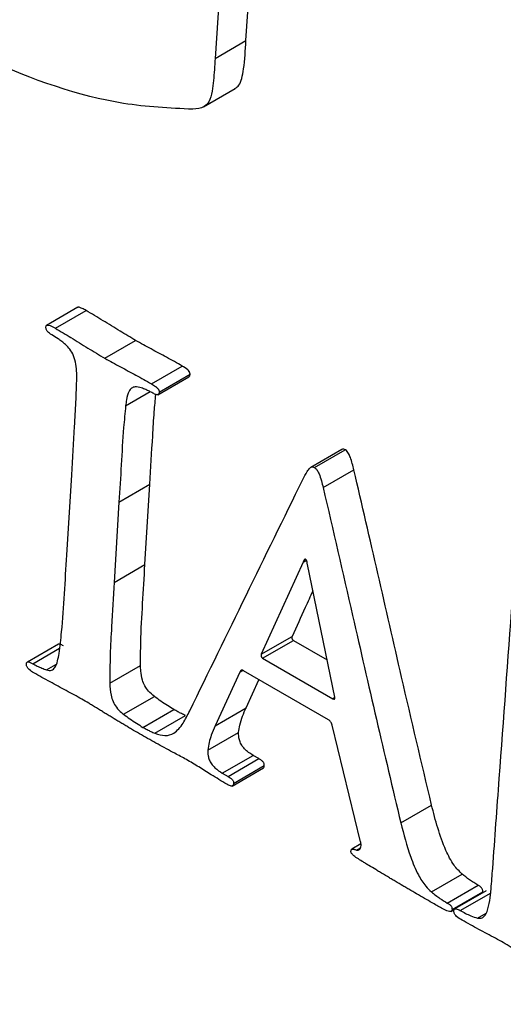
# Model space of a CAD drawing. Units: inches. Extents: x 0.4 to 16.6, y 0.2 to 10.8.
# Drawn here: x 13.8 to 13.9, y 8.6 to 8.7 of the extents above; entities that cross this region are included whole.
import ezdxf

# ---------------------------------------------------------------- set-up
doc = ezdxf.new("R2010")
doc.units = ezdxf.units.IN
doc.header["$MEASUREMENT"] = 0

msp = doc.modelspace()

# ---------------------------------------------------------------- linework, layer by layer
at = {"color": 7, "linetype": 'Continuous', "lineweight": 25}
for p, q in [((13.860559, 8.69956), (13.861689, 8.716872)), ((13.858852, 8.715234), (13.857723, 8.697922)), ((13.857723, 8.697922), (13.860559, 8.69956)), ((13.856649, 8.693463), (13.859559, 8.695143)), ((13.845074, 8.675009), (13.842183, 8.67334)), ((13.843008, 8.673077), (13.845844, 8.674714)), ((13.847564, 8.670317), (13.850399, 8.671954)), ((13.851856, 8.667969), (13.854692, 8.669606)), ((13.852448, 8.666961), (13.855309, 8.668613)), ((13.852573, 8.667205), (13.855408, 8.668842)), ((13.869388, 8.661918), (13.866523, 8.660264)), ((13.866872, 8.660258), (13.869707, 8.661895)), ((13.867665, 8.658407), (13.870501, 8.660044)), ((13.844066, 8.652199), (13.844511, 8.659592)), ((13.848864, 8.657079), (13.8517, 8.658716)), ((13.851254, 8.651323), (13.8517, 8.658716)), ((13.848864, 8.657079), (13.848419, 8.649686)), ((13.848419, 8.649686), (13.851254, 8.651323)), ((13.865828, 8.651547), (13.861973, 8.643076)), ((13.865828, 8.651547), (13.866129, 8.651721)), ((13.868746, 8.639124), (13.866214, 8.651324)), ((13.861973, 8.643076), (13.864809, 8.644713)), ((13.843301, 8.644002), (13.840441, 8.642351)), ((13.862095, 8.642704), (13.864931, 8.644341)), ((13.864931, 8.644341), (13.868035, 8.642548)), ((13.842202, 8.641636), (13.843047, 8.642124)), ((13.848012, 8.640407), (13.850848, 8.642044)), ((13.862095, 8.642704), (13.868555, 8.638974)), ((13.859984, 8.641403), (13.857731, 8.636491)), ((13.859984, 8.641403), (13.860277, 8.641572)), ((13.868151, 8.637035), (13.860321, 8.641555)), ((13.860566, 8.638127), (13.861758, 8.640726)), ((13.849295, 8.637542), (13.85213, 8.639179)), ((13.851076, 8.636338), (13.853912, 8.637975)), ((13.85217, 8.635794), (13.855006, 8.637431)), ((13.857731, 8.636491), (13.860566, 8.638127)), ((13.871115, 8.625812), (13.868485, 8.636538)), ((13.857052, 8.634235), (13.859887, 8.635872)), ((13.858379, 8.632123), (13.861214, 8.633759)), ((13.861742, 8.633455), (13.861214, 8.633759)), ((13.858906, 8.631818), (13.861742, 8.633455)), ((13.859414, 8.631178), (13.862249, 8.632815)), ((13.858379, 8.632123), (13.858906, 8.631818)), ((13.859291, 8.630937), (13.862186, 8.632608)), ((13.874813, 8.627542), (13.877648, 8.629178)), ((13.871144, 8.625603), (13.870306, 8.62512)), ((13.870742, 8.625028), (13.87111, 8.62524)), ((13.877632, 8.621183), (13.880468, 8.62282)), ((13.879097, 8.620162), (13.881932, 8.621799)), ((13.879531, 8.619564), (13.882367, 8.621201)), ((13.882675, 8.621284), (13.879785, 8.619616)), ((13.880289, 8.619474), (13.883124, 8.621111)), ((13.879427, 8.619384), (13.87973, 8.619558)), ((13.881881, 8.618773), (13.882664, 8.619225))]:
    msp.add_line(p, q, dxfattribs=at)
at = {"color": 8, "linetype": 'Continuous', "lineweight": 25}
for p, q in [((13.849477, 8.665947), (13.851728, 8.667246)), ((13.840928, 8.642197), (13.843402, 8.643626)), ((13.86875, 8.639087), (13.868555, 8.638974))]:
    msp.add_line(p, q, dxfattribs=at)
at = {"color": 7, "linetype": 'Continuous', "lineweight": 25}
for points, knots in [([(13.772789, 8.931482), (13.783596, 8.926534), (13.837635, 8.901791), (13.913315, 8.869182), (14.021402, 8.825646), (14.107847, 8.793397), (14.215826, 8.756316), (14.302147, 8.72936), (14.399141, 8.701785), (14.452959, 8.688528), (14.485237, 8.680577)], [0, 0, 0, 0, 0.045457, 0.227305, 0.318221, 0.50007, 0.590986, 0.772834, 0.863751, 1, 1, 1, 1]), ([(13.77634, 8.931227), (13.833413, 8.905649), (13.947558, 8.854494), (14.119721, 8.788651), (14.292661, 8.73031), (14.408212, 8.699328), (14.465988, 8.683837)], [0, 0, 0, 0, 0.247761, 0.495522, 0.747761, 1, 1, 1, 1]), ([(13.757882, 8.919217), (13.806655, 8.897341), (13.904206, 8.853588), (14.050518, 8.796058), (14.196694, 8.744768), (14.342692, 8.699781), (14.439852, 8.675574), (14.488433, 8.66347)], [0, 0, 0, 0, 0.199991, 0.399999, 0.600005, 0.799997, 1, 1, 1, 1]), ([(13.755407, 8.91386), (13.804219, 8.891971), (13.901846, 8.848191), (14.048272, 8.790633), (14.19456, 8.739327), (14.34067, 8.694336), (14.437903, 8.670139), (14.486521, 8.65804)], [0, 0, 0, 0, 0.199988, 0.399993, 0.599998, 0.799992, 1, 1, 1, 1]), ([(13.855656, 8.693244), (13.853546, 8.693345), (13.847428, 8.693638), (13.83653, 8.697526), (13.827943, 8.702102), (13.823594, 8.70442)], [0, 0, 0, 0, 0.206172, 0.597936, 1, 1, 1, 1]), ([(13.859544, 8.695166), (13.859675, 8.695251), (13.859972, 8.695443), (13.860205, 8.696118), (13.860436, 8.697479), (13.860507, 8.698677), (13.860559, 8.69956)], [0, 0, 0, 0, 0.125931, 0.284964, 0.472906, 1, 1, 1, 1]), ([(13.857723, 8.697922), (13.857679, 8.697238), (13.857613, 8.696211), (13.857449, 8.694857), (13.857236, 8.69395), (13.856608, 8.693334), (13.856029, 8.693279), (13.855656, 8.693244)], [0, 0, 0, 0, 0.316841, 0.475339, 0.650935, 0.775, 1, 1, 1, 1]), ([(14.504469, 8.685519), (14.495177, 8.659505), (14.482772, 8.624778), (14.468148, 8.581498), (14.458808, 8.556086), (14.44763, 8.533124), (14.433736, 8.513989), (14.417255, 8.499124), (14.397207, 8.490501), (14.349104, 8.48617), (14.273502, 8.487365), (14.188818, 8.489502), (14.10357, 8.49517), (14.01796, 8.503372), (13.914478, 8.517619), (13.810083, 8.535655), (13.740914, 8.551774), (13.706312, 8.559838)], [0, 0, 0, 0, 0.080837, 0.107915, 0.134984, 0.161958, 0.187591, 0.213185, 0.238739, 0.26439, 0.377569, 0.490747, 0.547301, 0.660411, 0.773569, 0.886728, 1, 1, 1, 1]), ([(13.845844, 8.674714), (13.845719, 8.674784), (13.845501, 8.674907), (13.845253, 8.675003), (13.845109, 8.675019), (13.845066, 8.674999), (13.845047, 8.67499)], [0, 0, 0, 0, 0.458235, 0.801596, 0.911144, 1, 1, 1, 1]), ([(13.850399, 8.671954), (13.84992, 8.672241), (13.848921, 8.67284), (13.847405, 8.673787), (13.846364, 8.674405), (13.845844, 8.674714)], [0, 0, 0, 0, 0.3153194, 0.6576467, 1, 1, 1, 1]), ([(13.842681, 8.67248), (13.842606, 8.672525), (13.842475, 8.672604), (13.842315, 8.672742), (13.842215, 8.67288), (13.842163, 8.673004), (13.842142, 8.673122), (13.842144, 8.673191), (13.842145, 8.673225)], [0, 0, 0, 0, 0.295374, 0.521729, 0.64897, 0.77723, 0.891114, 1, 1, 1, 1]), ([(13.842145, 8.673225), (13.842148, 8.67325), (13.842155, 8.673301), (13.842196, 8.673354), (13.842274, 8.673384), (13.842511, 8.673352), (13.842767, 8.673214), (13.842972, 8.673097), (13.843008, 8.673077)], [0, 0, 0, 0, 0.067929, 0.136223, 0.216877, 0.360818, 0.888918, 1, 1, 1, 1]), ([(13.843008, 8.673077), (13.843487, 8.672793), (13.844487, 8.6722), (13.846003, 8.671254), (13.847044, 8.670629), (13.847564, 8.670317)], [0, 0, 0, 0, 0.315295, 0.657646, 1, 1, 1, 1]), ([(13.843933, 8.671584), (13.843823, 8.67168), (13.843604, 8.671871), (13.843185, 8.672175), (13.842876, 8.672362), (13.842681, 8.67248)], [0, 0, 0, 0, 0.270073, 0.53994, 1, 1, 1, 1]), ([(13.854692, 8.669606), (13.854212, 8.669876), (13.853257, 8.670412), (13.851825, 8.671168), (13.850875, 8.671692), (13.850399, 8.671954)], [0, 0, 0, 0, 0.33579, 0.667895, 1, 1, 1, 1]), ([(13.844982, 8.668542), (13.844976, 8.66908), (13.844966, 8.669846), (13.844566, 8.67086), (13.844223, 8.671319), (13.844008, 8.671515), (13.843933, 8.671584)], [0, 0, 0, 0, 0.510802, 0.727478, 0.904342, 1, 1, 1, 1]), ([(13.847564, 8.670317), (13.848044, 8.670052), (13.849, 8.669526), (13.850431, 8.668769), (13.851381, 8.668236), (13.851856, 8.667969)], [0, 0, 0, 0, 0.335837, 0.667899, 1, 1, 1, 1]), ([(13.855408, 8.668842), (13.855408, 8.66887), (13.855408, 8.668925), (13.855375, 8.669023), (13.855305, 8.669141), (13.85508, 8.669378), (13.854862, 8.669506), (13.854692, 8.669606)], [0, 0, 0, 0, 0.0773743, 0.1550787, 0.2485998, 0.4123528, 1, 1, 1, 1]), ([(13.844511, 8.659592), (13.8446, 8.661077), (13.844732, 8.663306), (13.844918, 8.666274), (13.844961, 8.667786), (13.844982, 8.668542)], [0, 0, 0, 0, 0.4999354, 0.7499131, 1, 1, 1, 1]), ([(13.855308, 8.668615), (13.855328, 8.66863), (13.855369, 8.66866), (13.855398, 8.668746), (13.855405, 8.668811), (13.855408, 8.668842)], [0, 0, 0, 0, 0.335034, 0.678902, 1, 1, 1, 1]), ([(13.850923, 8.667594), (13.850728, 8.667647), (13.8504, 8.667737), (13.850013, 8.667589), (13.849714, 8.6672), (13.849562, 8.666612), (13.849501, 8.666135), (13.849477, 8.665947)], [0, 0, 0, 0, 0.221652, 0.373819, 0.525694, 0.812726, 1, 1, 1, 1]), ([(13.851985, 8.667108), (13.851878, 8.667168), (13.851664, 8.667287), (13.851309, 8.667446), (13.851062, 8.66754), (13.850923, 8.667594)], [0, 0, 0, 0, 0.302616, 0.605221, 1, 1, 1, 1]), ([(13.851856, 8.667969), (13.851985, 8.667892), (13.852179, 8.667776), (13.852395, 8.667589), (13.852497, 8.66746), (13.852548, 8.667365), (13.852573, 8.667277), (13.852573, 8.667228), (13.852573, 8.667205)], [0, 0, 0, 0, 0.447496, 0.673771, 0.775477, 0.861885, 0.934811, 1, 1, 1, 1]), ([(13.8517, 8.658716), (13.851792, 8.660199), (13.85193, 8.662425), (13.852091, 8.665196), (13.852209, 8.666454), (13.852259, 8.666983)], [0, 0, 0, 0, 0.536733, 0.80511, 1, 1, 1, 1]), ([(13.852573, 8.667205), (13.852566, 8.667151), (13.852555, 8.667062), (13.852495, 8.666981), (13.852409, 8.666946), (13.852236, 8.66697), (13.852088, 8.667051), (13.851985, 8.667108)], [0, 0, 0, 0, 0.183756, 0.300923, 0.418137, 0.595208, 1, 1, 1, 1]), ([(13.849477, 8.665947), (13.849413, 8.66528), (13.849242, 8.66349), (13.849077, 8.66051), (13.848935, 8.658223), (13.848864, 8.657079)], [0, 0, 0, 0, 0.229093, 0.614538, 1, 1, 1, 1]), ([(13.869707, 8.661895), (13.86966, 8.661917), (13.869565, 8.66196), (13.869444, 8.661952), (13.869388, 8.661908), (13.869365, 8.661891)], [0, 0, 0, 0, 0.371221, 0.742475, 1, 1, 1, 1]), ([(13.870501, 8.660044), (13.870406, 8.660427), (13.870281, 8.660936), (13.870046, 8.661509), (13.869892, 8.661748), (13.869779, 8.661852), (13.869717, 8.661889), (13.869707, 8.661895)], [0, 0, 0, 0, 0.579048, 0.768244, 0.874132, 0.981083, 1, 1, 1, 1]), ([(13.865784, 8.659142), (13.865916, 8.659401), (13.86611, 8.659781), (13.866381, 8.660164), (13.86656, 8.660296), (13.86671, 8.66033), (13.866818, 8.660282), (13.866872, 8.660258)], [0, 0, 0, 0, 0.48998, 0.719733, 0.824105, 0.911326, 1, 1, 1, 1]), ([(13.866872, 8.660258), (13.866919, 8.660225), (13.867014, 8.660159), (13.867163, 8.659957), (13.867434, 8.659374), (13.867563, 8.658835), (13.867665, 8.658407)], [0, 0, 0, 0, 0.09512, 0.190162, 0.356998, 1, 1, 1, 1]), ([(13.877648, 8.629178), (13.876723, 8.633103), (13.875048, 8.640209), (13.872715, 8.650493), (13.871239, 8.65686), (13.870501, 8.660044)], [0, 0, 0, 0, 0.381414, 0.690707, 1, 1, 1, 1]), ([(13.855378, 8.637849), (13.857109, 8.641396), (13.860571, 8.64849), (13.864046, 8.655592), (13.865784, 8.659142)], [0, 0, 0, 0, 0.5, 1, 1, 1, 1]), ([(13.867665, 8.658407), (13.868573, 8.65448), (13.870217, 8.64737), (13.872556, 8.637087), (13.874061, 8.630723), (13.874813, 8.627542)], [0, 0, 0, 0, 0.38154, 0.690765, 1, 1, 1, 1]), ([(14.486521, 8.65804), (14.483174, 8.648741), (14.476481, 8.630146), (14.466308, 8.602736), (14.456941, 8.574821), (14.44437, 8.550259), (14.427067, 8.532038), (14.404566, 8.521053), (14.377043, 8.521878), (14.349015, 8.521769), (14.320706, 8.522434), (14.292373, 8.523409), (14.236249, 8.526182), (14.143961, 8.533935), (14.014506, 8.552626), (13.875489, 8.581936), (13.782084, 8.607026), (13.735375, 8.619572)], [0, 0, 0, 0, 0.031348, 0.062689, 0.094026, 0.125367, 0.156428, 0.187612, 0.222452, 0.257481, 0.292509, 0.327536, 0.362559, 0.500077, 0.66679, 0.833373, 1, 1, 1, 1]), ([(13.843345, 8.643147), (13.843429, 8.643801), (13.843661, 8.645592), (13.843848, 8.648644), (13.843993, 8.651014), (13.844066, 8.652199)], [0, 0, 0, 0, 0.223111, 0.611467, 1, 1, 1, 1]), ([(13.850848, 8.642044), (13.850853, 8.642745), (13.850866, 8.644671), (13.851044, 8.647742), (13.851184, 8.650129), (13.851254, 8.651323)], [0, 0, 0, 0, 0.222159, 0.611022, 1, 1, 1, 1]), ([(13.866061, 8.651805), (13.86605, 8.65181), (13.866025, 8.651821), (13.865981, 8.651813), (13.86591, 8.651757), (13.865863, 8.651655), (13.865835, 8.651568), (13.865828, 8.651547)], [0, 0, 0, 0, 0.083523, 0.18513, 0.355761, 0.84578, 1, 1, 1, 1]), ([(13.866214, 8.651324), (13.866207, 8.651376), (13.866195, 8.651478), (13.866173, 8.651603), (13.866143, 8.651697), (13.866117, 8.651751), (13.866087, 8.651788), (13.866069, 8.6518), (13.866061, 8.651805)], [0, 0, 0, 0, 0.310078, 0.613525, 0.736352, 0.860255, 0.937984, 1, 1, 1, 1]), ([(13.848419, 8.649686), (13.848339, 8.648324), (13.848208, 8.646109), (13.84804, 8.643033), (13.848021, 8.641283), (13.848012, 8.640407)], [0, 0, 0, 0, 0.443994, 0.721873, 1, 1, 1, 1]), ([(13.866716, 8.648905), (13.866483, 8.648394), (13.865847, 8.646996), (13.865212, 8.645599), (13.864809, 8.644713)], [0, 0, 0, 0, 0.365958, 1, 1, 1, 1]), ([(13.883278, 8.623349), (13.883479, 8.62611), (13.884079, 8.634336), (13.88469, 8.642569), (13.885097, 8.648039)], [0, 0, 0, 0, 0.335603, 1, 1, 1, 1]), ([(13.864809, 8.644713), (13.864799, 8.644672), (13.864784, 8.644614), (13.864793, 8.644522), (13.864813, 8.644461), (13.86485, 8.644405), (13.864891, 8.644366), (13.864919, 8.644348), (13.864931, 8.644341)], [0, 0, 0, 0, 0.3431412, 0.481663, 0.6214359, 0.746413, 0.8953954, 1, 1, 1, 1]), ([(13.843763, 8.643834), (13.843651, 8.643893), (13.843491, 8.643977), (13.843321, 8.644011), (13.843281, 8.643988), (13.843278, 8.643986)], [0, 0, 0, 0, 0.682156, 0.969636, 1, 1, 1, 1]), ([(13.842202, 8.641636), (13.842285, 8.641614), (13.842443, 8.641571), (13.842657, 8.641595), (13.842836, 8.641692), (13.843178, 8.642096), (13.843269, 8.642667), (13.843345, 8.643147)], [0, 0, 0, 0, 0.113823, 0.21845, 0.321483, 0.430034, 1, 1, 1, 1]), ([(13.861973, 8.643076), (13.861963, 8.643035), (13.861948, 8.642977), (13.861957, 8.642885), (13.861978, 8.642824), (13.862014, 8.642767), (13.862055, 8.642729), (13.862083, 8.642711), (13.862095, 8.642704)], [0, 0, 0, 0, 0.343142, 0.481663, 0.621436, 0.746413, 0.895395, 1, 1, 1, 1]), ([(13.840346, 8.642186), (13.84035, 8.642217), (13.840357, 8.642275), (13.840398, 8.642332), (13.840465, 8.642365), (13.840565, 8.642359), (13.840725, 8.642308), (13.840848, 8.642241), (13.840928, 8.642197)], [0, 0, 0, 0, 0.11588, 0.213769, 0.311416, 0.477737, 0.659496, 1, 1, 1, 1]), ([(13.841024, 8.641359), (13.840883, 8.641445), (13.840682, 8.641568), (13.840467, 8.641799), (13.840382, 8.641952), (13.840346, 8.642076), (13.840346, 8.64215), (13.840346, 8.642186)], [0, 0, 0, 0, 0.48193, 0.688203, 0.794661, 0.90176, 1, 1, 1, 1]), ([(13.840928, 8.642197), (13.841061, 8.642123), (13.84134, 8.641969), (13.841767, 8.64178), (13.842057, 8.641684), (13.842202, 8.641636)], [0, 0, 0, 0, 0.3134721, 0.6557126, 1, 1, 1, 1]), ([(13.85213, 8.639179), (13.851941, 8.639332), (13.851619, 8.639594), (13.851236, 8.640136), (13.850974, 8.640782), (13.850875, 8.64143), (13.850855, 8.64187), (13.850848, 8.642044)], [0, 0, 0, 0, 0.2357429, 0.4030559, 0.5707561, 0.8299336, 1, 1, 1, 1]), ([(13.845456, 8.638931), (13.844975, 8.639195), (13.843997, 8.639734), (13.842519, 8.640519), (13.841523, 8.641079), (13.841024, 8.641359)], [0, 0, 0, 0, 0.325161, 0.662561, 1, 1, 1, 1]), ([(13.860321, 8.641555), (13.860275, 8.641579), (13.860202, 8.641617), (13.860109, 8.6416), (13.860038, 8.641528), (13.860005, 8.641451), (13.859984, 8.641403)], [0, 0, 0, 0, 0.292363, 0.45929, 0.667285, 1, 1, 1, 1]), ([(13.848012, 8.640407), (13.84803, 8.640042), (13.848057, 8.639492), (13.848295, 8.638709), (13.848637, 8.638133), (13.848999, 8.637769), (13.849232, 8.63759), (13.849295, 8.637542)], [0, 0, 0, 0, 0.352605, 0.530182, 0.70918, 0.921205, 1, 1, 1, 1]), ([(13.853912, 8.637975), (13.853718, 8.638093), (13.853322, 8.638334), (13.852728, 8.638739), (13.852329, 8.639032), (13.85213, 8.639179)], [0, 0, 0, 0, 0.324214, 0.661862, 1, 1, 1, 1]), ([(13.850927, 8.635643), (13.850687, 8.635782), (13.850328, 8.635991), (13.849848, 8.636274), (13.849489, 8.636487), (13.84913, 8.636702), (13.848651, 8.636991), (13.848173, 8.637281), (13.847694, 8.637573), (13.847395, 8.637756), (13.846977, 8.638012), (13.846558, 8.638269), (13.845992, 8.638614), (13.845664, 8.638808), (13.845456, 8.638931)], [0, 0, 0, 0, 0.131259, 0.196888, 0.262517, 0.328146, 0.393775, 0.525033, 0.590662, 0.656291, 0.689106, 0.820363, 0.885992, 1, 1, 1, 1]), ([(13.868555, 8.638974), (13.868585, 8.638959), (13.868632, 8.638935), (13.868689, 8.638932), (13.868725, 8.638948), (13.868746, 8.638982), (13.868757, 8.639036), (13.868753, 8.639086), (13.868747, 8.639119), (13.868746, 8.639124)], [0, 0, 0, 0, 0.264469, 0.4096714, 0.5328426, 0.6563809, 0.7744005, 0.9687817, 1, 1, 1, 1]), ([(13.849295, 8.637542), (13.849486, 8.637401), (13.849876, 8.637114), (13.85047, 8.636708), (13.850874, 8.636462), (13.851076, 8.636338)], [0, 0, 0, 0, 0.324104, 0.661733, 1, 1, 1, 1]), ([(13.85217, 8.635794), (13.852489, 8.635692), (13.853127, 8.635487), (13.854066, 8.635799), (13.854785, 8.636673), (13.855183, 8.637464), (13.855378, 8.637849)], [0, 0, 0, 0, 0.207138, 0.415303, 0.714801, 1, 1, 1, 1]), ([(13.855006, 8.637431), (13.854882, 8.637486), (13.854638, 8.637595), (13.854273, 8.637776), (13.854032, 8.637909), (13.853912, 8.637975)], [0, 0, 0, 0, 0.33966, 0.669629, 1, 1, 1, 1]), ([(13.859887, 8.635872), (13.859919, 8.636101), (13.859994, 8.636635), (13.860234, 8.637382), (13.860455, 8.637878), (13.860566, 8.638127)], [0, 0, 0, 0, 0.272105, 0.634262, 1, 1, 1, 1]), ([(13.857731, 8.636491), (13.857604, 8.636202), (13.85739, 8.635718), (13.857156, 8.634966), (13.857087, 8.634479), (13.857052, 8.634235)], [0, 0, 0, 0, 0.42167, 0.709118, 1, 1, 1, 1]), ([(13.868485, 8.636538), (13.868467, 8.636603), (13.868438, 8.636713), (13.868356, 8.636861), (13.86826, 8.636966), (13.868188, 8.637012), (13.868151, 8.637035)], [0, 0, 0, 0, 0.3171655, 0.5372198, 0.7577606, 1, 1, 1, 1]), ([(13.855077, 8.633377), (13.854718, 8.633569), (13.853847, 8.634037), (13.852462, 8.634772), (13.851439, 8.635353), (13.850927, 8.635643)], [0, 0, 0, 0, 0.259464, 0.629681, 1, 1, 1, 1]), ([(13.851076, 8.636338), (13.851201, 8.636269), (13.851446, 8.636135), (13.851811, 8.635954), (13.852051, 8.635847), (13.85217, 8.635794)], [0, 0, 0, 0, 0.343064, 0.671342, 1, 1, 1, 1]), ([(13.861214, 8.633759), (13.860941, 8.633933), (13.860563, 8.634172), (13.860152, 8.634691), (13.859969, 8.63508), (13.85988, 8.63549), (13.859885, 8.635737), (13.859887, 8.635872)], [0, 0, 0, 0, 0.398601, 0.549839, 0.702331, 0.837276, 1, 1, 1, 1]), ([(13.857052, 8.634235), (13.85705, 8.634069), (13.857047, 8.633785), (13.857171, 8.633344), (13.857387, 8.632947), (13.857795, 8.63249), (13.858149, 8.632267), (13.858379, 8.632123)], [0, 0, 0, 0, 0.198657, 0.339061, 0.47992, 0.662111, 1, 1, 1, 1]), ([(13.858791, 8.631103), (13.858312, 8.631391), (13.857453, 8.631907), (13.856218, 8.632695), (13.855458, 8.633149), (13.855077, 8.633377)], [0, 0, 0, 0, 0.386551, 0.693255, 1, 1, 1, 1]), ([(13.862249, 8.632815), (13.86225, 8.632859), (13.862252, 8.63293), (13.862222, 8.633036), (13.862172, 8.633128), (13.862094, 8.633213), (13.861948, 8.633333), (13.861828, 8.633404), (13.861742, 8.633455)], [0, 0, 0, 0, 0.157909, 0.250204, 0.342821, 0.475947, 0.622092, 1, 1, 1, 1]), ([(13.862152, 8.63259), (13.862153, 8.63259), (13.862179, 8.632595), (13.862215, 8.632651), (13.862242, 8.632732), (13.862247, 8.632794), (13.862249, 8.632815)], [0, 0, 0, 0, 0.010407, 0.360595, 0.788491, 1, 1, 1, 1]), ([(13.859414, 8.631178), (13.859407, 8.631124), (13.859397, 8.631035), (13.859336, 8.630956), (13.85925, 8.630923), (13.859065, 8.63095), (13.858905, 8.631039), (13.858791, 8.631103)], [0, 0, 0, 0, 0.177054, 0.287287, 0.397506, 0.570145, 1, 1, 1, 1]), ([(13.858906, 8.631818), (13.858968, 8.631782), (13.859061, 8.631727), (13.859193, 8.631632), (13.859285, 8.631552), (13.85936, 8.631455), (13.859402, 8.631359), (13.859417, 8.631264), (13.859415, 8.631206), (13.859414, 8.631178)], [0, 0, 0, 0, 0.270786, 0.406199, 0.584603, 0.686923, 0.790335, 0.900448, 1, 1, 1, 1]), ([(13.880468, 8.62282), (13.880207, 8.623083), (13.879606, 8.623691), (13.8785, 8.625899), (13.878011, 8.627781), (13.877648, 8.629178)], [0, 0, 0, 0, 0.164729, 0.37965, 1, 1, 1, 1]), ([(13.874813, 8.627542), (13.875086, 8.62649), (13.875506, 8.624875), (13.876318, 8.622898), (13.877, 8.621785), (13.877456, 8.621351), (13.877632, 8.621183)], [0, 0, 0, 0, 0.466041, 0.7158617, 0.8896938, 1, 1, 1, 1]), ([(13.870742, 8.625028), (13.870794, 8.625024), (13.870899, 8.625016), (13.871028, 8.625095), (13.871124, 8.625237), (13.871165, 8.625448), (13.87115, 8.62565), (13.871123, 8.625774), (13.871115, 8.625812)], [0, 0, 0, 0, 0.1667289, 0.3326133, 0.5204051, 0.7123265, 0.9121859, 1, 1, 1, 1]), ([(13.870227, 8.624936), (13.870232, 8.624981), (13.870241, 8.625055), (13.870294, 8.625119), (13.870371, 8.625146), (13.870524, 8.625124), (13.870655, 8.625066), (13.870742, 8.625028)], [0, 0, 0, 0, 0.177744, 0.288288, 0.398544, 0.603652, 1, 1, 1, 1]), ([(13.871262, 8.623991), (13.871105, 8.624092), (13.870815, 8.624278), (13.870494, 8.624493), (13.870322, 8.624675), (13.870264, 8.624761), (13.870232, 8.624846), (13.870226, 8.624901), (13.870227, 8.624929), (13.870227, 8.624936)], [0, 0, 0, 0, 0.407893, 0.752115, 0.822405, 0.893325, 0.939725, 0.986153, 1, 1, 1, 1]), ([(13.877893, 8.620076), (13.877653, 8.620214), (13.877174, 8.620491), (13.876456, 8.620907), (13.875857, 8.621256), (13.875378, 8.621536), (13.874899, 8.621817), (13.87442, 8.622099), (13.873942, 8.622383), (13.873463, 8.622667), (13.872985, 8.622952), (13.872418, 8.623292), (13.871988, 8.623551), (13.871573, 8.623802), (13.871365, 8.623928), (13.871262, 8.623991)], [0, 0, 0, 0, 0.108286, 0.216572, 0.324858, 0.379001, 0.433144, 0.54143, 0.595573, 0.649716, 0.758002, 0.812145, 0.906072, 0.953036, 1, 1, 1, 1]), ([(13.881881, 8.618773), (13.882001, 8.61876), (13.882242, 8.618735), (13.882561, 8.61895), (13.882969, 8.619787), (13.883124, 8.621364), (13.88323, 8.622724), (13.883278, 8.623349)], [0, 0, 0, 0, 0.078607, 0.157642, 0.269091, 0.664069, 1, 1, 1, 1]), ([(13.881932, 8.621799), (13.881798, 8.621879), (13.881531, 8.622039), (13.881039, 8.622367), (13.880688, 8.622645), (13.880468, 8.62282)], [0, 0, 0, 0, 0.271039, 0.54208, 1, 1, 1, 1]), ([(13.877632, 8.621183), (13.877762, 8.621078), (13.878023, 8.620868), (13.878511, 8.620518), (13.878871, 8.6203), (13.879097, 8.620162)], [0, 0, 0, 0, 0.271081, 0.542129, 1, 1, 1, 1]), ([(13.882367, 8.621201), (13.882367, 8.621244), (13.882368, 8.621315), (13.882339, 8.621425), (13.882287, 8.621523), (13.882162, 8.621662), (13.882036, 8.621739), (13.881942, 8.621793), (13.881932, 8.621799)], [0, 0, 0, 0, 0.168636, 0.282277, 0.396455, 0.542914, 0.952636, 1, 1, 1, 1]), ([(13.882337, 8.621089), (13.882341, 8.621094), (13.882361, 8.621121), (13.882364, 8.621165), (13.882367, 8.621201)], [0, 0, 0, 0, 0.194083, 1, 1, 1, 1]), ([(13.879097, 8.620162), (13.879173, 8.620117), (13.87928, 8.620055), (13.87941, 8.619937), (13.879483, 8.619837), (13.879526, 8.619718), (13.879534, 8.619629), (13.879532, 8.619578), (13.879531, 8.619564)], [0, 0, 0, 0, 0.370062, 0.516912, 0.665556, 0.794042, 0.945757, 1, 1, 1, 1]), ([(13.879531, 8.619564), (13.879528, 8.619533), (13.879521, 8.619471), (13.87948, 8.619409), (13.879404, 8.619375), (13.879182, 8.619391), (13.878663, 8.619639), (13.878196, 8.619904), (13.877893, 8.620076)], [0, 0, 0, 0, 0.044978, 0.090438, 0.129419, 0.204575, 0.483183, 1, 1, 1, 1]), ([(13.880454, 8.618597), (13.880285, 8.618693), (13.880058, 8.618822), (13.879819, 8.619071), (13.879739, 8.61922), (13.879706, 8.619345), (13.879707, 8.619422), (13.879707, 8.619463)], [0, 0, 0, 0, 0.528213, 0.70875, 0.802638, 0.896763, 1, 1, 1, 1]), ([(13.879707, 8.619463), (13.879711, 8.619494), (13.879719, 8.619553), (13.87976, 8.619611), (13.879827, 8.619643), (13.880004, 8.619633), (13.880166, 8.619543), (13.880289, 8.619474)], [0, 0, 0, 0, 0.116683, 0.215799, 0.31468, 0.480994, 1, 1, 1, 1]), ([(13.880289, 8.619474), (13.880449, 8.619385), (13.880769, 8.619207), (13.881303, 8.618949), (13.881671, 8.618837), (13.881881, 8.618773)], [0, 0, 0, 0, 0.301138, 0.602329, 1, 1, 1, 1]), ([(13.884255, 8.616533), (13.884015, 8.61666), (13.883261, 8.617061), (13.881993, 8.617725), (13.880967, 8.618306), (13.880454, 8.618597)], [0, 0, 0, 0, 0.189467, 0.594653, 1, 1, 1, 1]), ([(13.737234, 8.616647), (13.748478, 8.613605), (13.769, 8.608054), (13.796817, 8.600674), (13.818902, 8.594923), (13.836976, 8.590302), (13.853107, 8.586252), (13.889554, 8.577282), (13.966756, 8.559597), (14.067133, 8.541739), (14.170056, 8.528949), (14.231233, 8.523585), (14.263567, 8.521925), (14.267451, 8.521725)], [0, 0, 0, 0, 0.06274, 0.114509, 0.155303, 0.186121, 0.215538, 0.245522, 0.390093, 0.648579, 0.813069, 0.977547, 1, 1, 1, 1]), ([(13.888601, 8.613894), (13.888122, 8.614174), (13.887156, 8.614737), (13.885709, 8.615634), (13.88474, 8.616233), (13.884255, 8.616533)], [0, 0, 0, 0, 0.330348, 0.665166, 1, 1, 1, 1])]:
    msp.add_open_spline(points, degree=3, knots=knots, dxfattribs=at)

doc.saveas('drawing.dxf')
